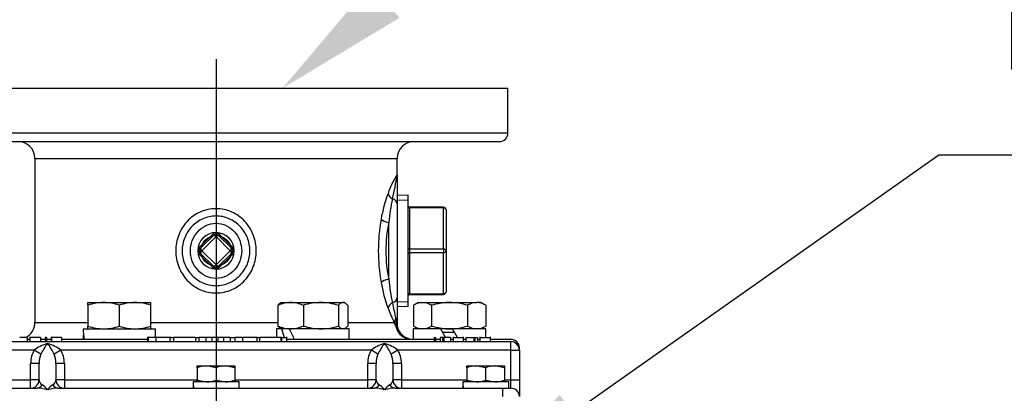
# Model space of a CAD drawing. Units: inches. Extents: x 0 to 17, y 0 to 11.
# Drawn here: x 4.2 to 6, y 7.4 to 8.1 of the extents above; entities that cross this region are included whole.
import ezdxf
from ezdxf import colors
from ezdxf.entities.mleader import LeaderData, LeaderLine
from ezdxf.lldxf.tags import DXFTag
from ezdxf.math import Vec2, Vec3

# ---------------------------------------------------------------- set-up
doc = ezdxf.new("R2010")
doc.units = ezdxf.units.IN
doc.header["$MEASUREMENT"] = 0
for name, color, linetype in [('38346619_1', 7, 'Continuous'), ('38642211', 7, 'Continuous'), ('B0604_15991', 7, 'Continuous'), ('B1007_15991', 7, 'Continuous'), ('Default', 7, 'Continuous'), ('DV1_Default', 7, 'Continuous'), ('J06_15991', 7, 'Continuous'), ('J10_15991', 7, 'Continuous'), ('P04_15079', 7, 'Continuous'), ('P20_10009', 7, 'Continuous')]:
    doc.layers.add(name, color=color, linetype=linetype)
tags = doc.linetypes.add('CENTER2', pattern=[1.125, 0.75, -0.125, 0.125, -0.125]).pattern_tags.tags
tags[10:11] = [DXFTag(74, 4), DXFTag(75, 0), DXFTag(340, '0'), DXFTag(46, 0.0), DXFTag(50, 0.0), DXFTag(44, 0.0), DXFTag(45, 0.0)]
tags[8:9] = [DXFTag(74, 4), DXFTag(75, 0), DXFTag(340, '0'), DXFTag(46, 0.0), DXFTag(50, 0.0), DXFTag(44, 0.0), DXFTag(45, 0.0)]
tags[6:7] = [DXFTag(74, 4), DXFTag(75, 0), DXFTag(340, '0'), DXFTag(46, 0.0), DXFTag(50, 0.0), DXFTag(44, 0.0), DXFTag(45, 0.0)]
tags[4:5] = [DXFTag(74, 4), DXFTag(75, 0), DXFTag(340, '0'), DXFTag(46, 0.0), DXFTag(50, 0.0), DXFTag(44, 0.0), DXFTag(45, 0.0)]

# ---------------------------------------------------------------- blocks, each defined once
blk = doc.blocks.new('SE')
at = {"layer": '38346619_1', "color": 7, "linetype": 'Continuous'}
for p, q in [((4.0213, 7.4577), (5.1151, 7.4577)), ((4.218, 7.4655), (4.2041, 7.4655)), ((4.218, 7.4655), (4.218, 7.4577)), ((4.2231, 7.4665), (4.2231, 7.4577)), ((4.2425, 7.4655), (4.2231, 7.4655)), ((4.2425, 7.4655), (4.2425, 7.4577)), ((4.2538, 7.4655), (4.2512, 7.4655)), ((4.2512, 7.4655), (4.2512, 7.4577)), ((4.2538, 7.4655), (4.2538, 7.4577)), ((4.2623, 7.4665), (4.2623, 7.4577)), ((4.2818, 7.4655), (4.2629, 7.4655)), ((4.2629, 7.4655), (4.2629, 7.4577)), ((4.2818, 7.4655), (4.2818, 7.4577)), ((4.441, 7.4665), (4.441, 7.4577)), ((4.4418, 7.4665), (4.4418, 7.4577)), ((4.4565, 7.4655), (4.4421, 7.4655)), ((4.4421, 7.4655), (4.4421, 7.4577)), ((4.4834, 7.4655), (4.4565, 7.4655)), ((4.4565, 7.4655), (4.4565, 7.4577)), ((4.4649, 7.4665), (4.4649, 7.4655)), ((4.479, 7.4665), (4.479, 7.4655)), ((4.4834, 7.4577), (4.4834, 7.4665)), ((4.4845, 7.4655), (4.488, 7.4655)), ((4.4848, 7.4655), (4.4848, 7.4665)), ((4.5304, 7.4655), (4.4891, 7.4655)), ((4.4891, 7.4655), (4.4891, 7.4577)), ((4.5069, 7.4655), (4.5069, 7.4665)), ((4.5304, 7.4655), (4.5304, 7.4577)), ((4.5315, 7.4655), (4.5363, 7.4655)), ((4.5495, 7.4655), (4.5363, 7.4655)), ((4.5363, 7.4655), (4.5363, 7.4577)), ((4.5604, 7.4655), (4.5495, 7.4655)), ((4.5495, 7.4655), (4.5495, 7.4577)), ((4.5532, 7.4665), (4.5532, 7.4655)), ((4.5717, 7.4655), (4.5604, 7.4655)), ((4.5604, 7.4655), (4.5604, 7.4577)), ((4.5823, 7.4655), (4.5717, 7.4655)), ((4.5717, 7.4655), (4.5717, 7.4577)), ((4.5749, 7.4655), (4.5749, 7.4665)), ((4.5946, 7.4655), (4.5823, 7.4655)), ((4.5823, 7.4655), (4.5823, 7.4577)), ((4.5946, 7.4655), (4.6031, 7.4655)), ((4.5946, 7.4655), (4.5946, 7.4577)), ((4.6175, 7.4655), (4.6031, 7.4655)), ((4.6031, 7.4655), (4.6031, 7.4577)), ((4.6444, 7.4655), (4.6175, 7.4655)), ((4.6175, 7.4655), (4.6175, 7.4577)), ((4.62, 7.4655), (4.62, 7.4665)), ((4.6444, 7.4577), (4.6444, 7.4665)), ((4.6454, 7.4655), (4.648, 7.4655)), ((4.6888, 7.4655), (4.6491, 7.4655)), ((4.6491, 7.4655), (4.6491, 7.4577)), ((4.6649, 7.4655), (4.6649, 7.4665)), ((4.6842, 7.4655), (4.6842, 7.4665)), ((4.6857, 7.4665), (4.6857, 7.4655)), ((4.6861, 7.4655), (4.6861, 7.4665)), ((4.6884, 7.4655), (4.6994, 7.4655)), ((4.6888, 7.4577), (4.6888, 7.4665)), ((4.6894, 7.4655), (4.6894, 7.4577)), ((4.6953, 7.4655), (4.6953, 7.4665)), ((4.6994, 7.4577), (4.6994, 7.4665)), ((4.9727, 7.4655), (4.9727, 7.4577)), ((4.9727, 7.4655), (4.9752, 7.4655)), ((4.9752, 7.4655), (4.9752, 7.4577)), ((4.9883, 7.4655), (4.9837, 7.4655)), ((4.9837, 7.4655), (4.9837, 7.4577)), ((4.9907, 7.4655), (4.9883, 7.4655)), ((4.9883, 7.4655), (4.9883, 7.4577)), ((5.0029, 7.4655), (4.9907, 7.4655)), ((4.9907, 7.4655), (4.9907, 7.4577)), ((5.0029, 7.4655), (5.0029, 7.4577)), ((5.0077, 7.4665), (5.0077, 7.4577)), ((5.0077, 7.4655), (5.0271, 7.4655)), ((5.0271, 7.4577), (5.0271, 7.4665)), ((5.0317, 7.4655), (5.0317, 7.4577)), ((5.0317, 7.4655), (5.046, 7.4655)), ((5.046, 7.4655), (5.046, 7.4577)), ((5.046, 7.4655), (5.0484, 7.4655)), ((5.0484, 7.4655), (5.0484, 7.4577)), ((5.0484, 7.4655), (5.0528, 7.4655)), ((5.0528, 7.4655), (5.0528, 7.4577)), ((5.0576, 7.4665), (5.0576, 7.4577)), ((5.0576, 7.4655), (5.0769, 7.4655)), ((5.0769, 7.4577), (5.0769, 7.4665)), ((5.1151, 7.442), (5.1151, 7.4577)), ((4.2312, 7.442), (4.0213, 7.442)), ((4.2434, 7.4344), (4.2312, 7.442)), ((4.2802, 7.442), (4.268, 7.4344)), ((4.8562, 7.442), (4.2802, 7.442)), ((4.8684, 7.4344), (4.8562, 7.442)), ((4.9052, 7.442), (4.893, 7.4344)), ((5.1151, 7.442), (4.9052, 7.442)), ((5.1151, 7.387), (5.1151, 7.442)), ((5.1151, 7.442), (5.1307, 7.442)), ((5.1307, 7.442), (5.1307, 7.387)), ((4.2244, 7.387), (4.2244, 7.4174)), ((4.2401, 7.4174), (4.2244, 7.4174)), ((4.2401, 7.387), (4.2401, 7.4174)), ((4.2713, 7.4174), (4.2713, 7.387)), ((4.2869, 7.4174), (4.2713, 7.4174)), ((4.2869, 7.4174), (4.2869, 7.387)), ((4.8494, 7.387), (4.8494, 7.4174)), ((4.8651, 7.4174), (4.8494, 7.4174)), ((4.8651, 7.387), (4.8651, 7.4174)), ((4.8963, 7.4174), (4.8963, 7.387)), ((4.9119, 7.4174), (4.8963, 7.4174)), ((4.9119, 7.4174), (4.9119, 7.387)), ((4.103, 7.387), (4.2244, 7.387)), ((4.2244, 7.3714), (4.2244, 7.387)), ((4.2401, 7.387), (4.2244, 7.387)), ((4.2869, 7.387), (4.2713, 7.387)), ((4.2869, 7.387), (4.5334, 7.387)), ((4.2869, 7.387), (4.2869, 7.3714)), ((4.603, 7.387), (4.8494, 7.387)), ((4.8494, 7.3714), (4.8494, 7.387)), ((4.8651, 7.387), (4.8494, 7.387)), ((4.9119, 7.387), (4.8963, 7.387)), ((4.9119, 7.387), (5.0334, 7.387)), ((4.9119, 7.387), (4.9119, 7.3714)), ((5.103, 7.387), (5.1151, 7.387)), ((5.1151, 7.3714), (5.1151, 7.387)), ((5.1151, 7.387), (5.1307, 7.387)), ((5.1307, 7.387), (5.1307, 7.3558)), ((4.0854, 7.3714), (4.2363, 7.3714)), ((4.275, 7.3714), (4.551, 7.3714)), ((4.5854, 7.3714), (4.8613, 7.3714)), ((4.9, 7.3714), (5.051, 7.3714)), ((5.0854, 7.3714), (5.0994, 7.3714)), ((5.0994, 7.3714), (5.1151, 7.3714)), ((5.0994, 7.3714), (5.0994, 7.3558))]:
    blk.add_line(p, q, dxfattribs=at)
for centre, start, end in [((5.1151, 7.442), 0, 90), ((4.2244, 7.387), 270, 0), ((4.2869, 7.387), 180, 270), ((4.8494, 7.387), 270, 0), ((4.9119, 7.387), 180, 270), ((5.1151, 7.3558), 0, 90)]:
    blk.add_arc(centre, 0.0156, start, end, dxfattribs=at)
for centre, major_axis, ratio, start_param, end_param in [((4.2557, 7.442), (-0.031, -0.0111), 0.353295, 4.586068, 5.489131), ((4.2557, 7.442), (0.0144, 0.0226), 0.267032, 1.1745, 2.077563), ((4.2557, 7.442), (0.0144, -0.0226), 0.267032, 1.064029, 1.967092), ((4.2557, 7.442), (-0.031, 0.0111), 0.353295, 3.935647, 4.83871), ((4.8807, 7.442), (-0.031, -0.0111), 0.353295, 4.586068, 5.489131), ((4.8807, 7.442), (0.0144, 0.0226), 0.267032, 1.1745, 2.077563), ((4.8807, 7.442), (0.0144, -0.0226), 0.267032, 1.064029, 1.967092), ((4.8807, 7.442), (-0.031, 0.0111), 0.353295, 3.935647, 4.83871), ((4.2557, 7.4174), (0, 0.0398), 0.785227, 0.903063, 1.570796), ((4.2557, 7.4174), (0, 0.0275), 0.567599, 0.903063, 1.570796), ((4.2557, 7.4174), (0, 0.0275), 0.567599, 4.712389, 5.380122), ((4.2557, 7.4174), (0, 0.0398), 0.785227, 4.712389, 5.380122), ((4.8807, 7.4174), (0, -0.0398), 0.785227, 4.044656, 4.712389), ((4.8807, 7.4174), (0, 0.0275), 0.567599, 0.903063, 1.570796), ((4.8807, 7.4174), (0, 0.0275), 0.567599, 4.712389, 5.380122), ((4.8807, 7.4174), (0, -0.0398), 0.785227, 1.570796, 2.23853), ((4.2363, 7.387), (0, 0.0156), 0.786504, 3.141593, 4.047995), ((4.2557, 7.387), (-0.0156, 0), 0.785227, 0, 0.903063), ((4.2557, 7.3558), (-0.0144, 0.0226), 0.267032, 5.108685, 5.776418), ((4.2557, 7.3558), (0.0144, 0.0226), 0.267032, 0.506767, 1.1745), ((4.2557, 7.387), (-0.0156, 0), 0.785227, 2.23853, 3.141593), ((4.275, 7.387), (0, 0.0156), 0.786504, 2.23519, 3.141593), ((4.8613, 7.387), (0, 0.0156), 0.786504, 3.141593, 4.047995), ((4.8807, 7.387), (-0.0156, 0), 0.785227, 0, 0.903063), ((4.8807, 7.3558), (-0.0144, 0.0226), 0.267032, 5.108685, 5.776418), ((4.8807, 7.3558), (0.0144, 0.0226), 0.267032, 0.506767, 1.1745), ((4.8807, 7.387), (-0.0156, 0), 0.785227, 2.23853, 3.141593), ((4.9, 7.387), (0, 0.0156), 0.786504, 2.23519, 3.141593), ((4.2557, 7.3558), (-0.031, 0.0111), 0.353295, 4.83871, 5.506443), ((4.2557, 7.3558), (0.031, 0.0111), 0.353295, 0.776742, 1.444476), ((4.8807, 7.3558), (-0.031, 0.0111), 0.353295, 4.83871, 5.506443), ((4.8807, 7.3558), (0.031, 0.0111), 0.353295, 0.776742, 1.444476)]:
    blk.add_ellipse(centre, major_axis=major_axis, ratio=ratio, start_param=start_param, end_param=end_param, dxfattribs=at)
at = {"layer": '38642211', "color": 7, "linetype": 'Continuous'}
for p, q in [((4.0269, 7.9272), (5.1094, 7.9272)), ((5.1094, 7.844), (5.1094, 7.9272)), ((5.1094, 7.844), (4.0269, 7.844)), ((4.0426, 7.8284), (5.0938, 7.8284)), ((4.2323, 7.7972), (4.9041, 7.7972)), ((4.2323, 7.7972), (4.2323, 7.4931)), ((4.9041, 7.7665), (4.9041, 7.7972)), ((4.9041, 7.7665), (4.9041, 7.7127)), ((4.9041, 7.7127), (4.9041, 7.5392)), ((4.8885, 7.5733), (4.8885, 7.6785)), ((4.9041, 7.5392), (4.9041, 7.5014)), ((4.2323, 7.4931), (4.3307, 7.4931)), ((4.4469, 7.4931), (4.6827, 7.4931)), ((4.8124, 7.4931), (4.8988, 7.4931)), ((4.9016, 7.4866), (4.8988, 7.4931)), ((4.9013, 7.5006), (4.9026, 7.4957)), ((4.9026, 7.4957), (4.9027, 7.4956)), ((4.9041, 7.5014), (4.9041, 7.4875)), ((4.2231, 7.4619), (4.218, 7.4619)), ((4.2512, 7.4619), (4.2425, 7.4619)), ((4.2623, 7.4619), (4.2538, 7.4619)), ((4.441, 7.4619), (4.2818, 7.4619)), ((4.9727, 7.4619), (4.6994, 7.4619)), ((4.9837, 7.4619), (4.9752, 7.4619)), ((5.0077, 7.4619), (5.0029, 7.4619)), ((5.0317, 7.4619), (5.0271, 7.4619)), ((5.0576, 7.4619), (5.0528, 7.4619)), ((5.1151, 7.4619), (5.0769, 7.4619)), ((5.1301, 7.4462), (5.1307, 7.4462)), ((5.1307, 7.442), (5.1307, 7.4462))]:
    blk.add_line(p, q, dxfattribs=at)
for centre, radius, start, end in [((5.0938, 7.844), 0.0156, 270, 0), ((4.201, 7.7972), 0.0313, 0, 90), ((4.9354, 7.7972), 0.0312, 90, 180), ((5.0089, 7.6948), 0.1273, 145.4457, 162.9178), ((4.2764, 7.8699), 0.6362, 346.5955, 350.6488), ((5.1207, 7.6436), 0.2498, 159.2188, 170.5998), ((5.3021, 7.6374), 0.4156, 168.1975, 174.3228), ((5.2042, 7.6259), 0.3351, 169.9531, 190.0469), ((5.1432, 7.6259), 0.2601, 168.3289, 191.6711), ((5.1275, 7.6101), 0.2568, 189.5548, 200.6267), ((5.2969, 7.6136), 0.4104, 185.6383, 191.8414), ((8.1628, 8.2044), 3.3365, 191.6716, 192.1778), ((5.1853, 7.6347), 0.3196, 201.0992, 206.2932), ((4.201, 7.4931), 0.0312, 297.8713, 0), ((4.873, 7.486), 0.0312, 2.7521, 17.8996), ((4.9198, 7.4876), 0.0156, 179.9943, 201.4165), ((4.9344, 7.4931), 0.0312, 200.9921, 269.9848), ((5.1151, 7.4462), 0.0156, 0, 90)]:
    blk.add_arc(centre, radius, start, end, dxfattribs=at)
for centre, major_axis, ratio, start_param, end_param in [((4.902, 7.7322), (-0.0145, 0.0059), 0.752751, 0.496801, 1.406646), ((4.8885, 7.7127), (0.0156, 0), 0.693889, 0, 1.124191), ((4.8885, 7.6844), (0.0154, -0.0028), 0.368918, 3.601026, 4.779622), ((4.8885, 7.5675), (0.0154, 0.0028), 0.368918, 1.503563, 2.682159), ((4.902, 7.5196), (-0.0145, -0.0059), 0.752751, 4.876539, 5.786384), ((4.8885, 7.5392), (0.0156, 0), 0.693889, 5.158994, 6.283185), ((4.9142, 7.4931), (-0.0138, -0.0073), 0.932731, 5.241093, 5.76899), ((4.9167, 7.4899), (-0.0102, -0.0118), 0.975632, 5.024402, 5.622869), ((4.9319, 7.4931), (0, 0.0313), 0.99049, 1.780073, 3.141593), ((4.8885, 7.5014), (0.0156, 0), 0.873716, 5.845586, 6.283185), ((4.9198, 7.4875), (0.0156, 0), 0.999641, 3.141593, 3.507903)]:
    blk.add_ellipse(centre, major_axis=major_axis, ratio=ratio, start_param=start_param, end_param=end_param, dxfattribs=at)
for points, knots in [([(4.6428, 7.6259), (4.6428, 7.6158), (4.641, 7.6059), (4.6355, 7.5919), (4.6333, 7.5874), (4.6281, 7.579), (4.625, 7.575), (4.6182, 7.5677), (4.6145, 7.5644), (4.6064, 7.5586), (4.602, 7.5561), (4.5883, 7.55), (4.5783, 7.5478), (4.5633, 7.5478), (4.5582, 7.5483), (4.5484, 7.5504), (4.5437, 7.5519), (4.5299, 7.558), (4.5217, 7.5639), (4.5114, 7.5749), (4.5084, 7.5789), (4.5031, 7.5873), (4.5008, 7.5918), (4.4972, 7.6012), (4.4959, 7.6059), (4.494, 7.6158), (4.4935, 7.6209), (4.4935, 7.6358), (4.4954, 7.6459), (4.5026, 7.6645), (4.508, 7.6732), (4.5181, 7.6841), (4.5219, 7.6874), (4.53, 7.6932), (4.5343, 7.6957), (4.5434, 7.6998), (4.5483, 7.7014), (4.558, 7.7035), (4.563, 7.704), (4.5781, 7.7041), (4.5881, 7.7019), (4.6064, 7.6938), (4.6147, 7.6878), (4.6283, 7.6733), (4.6337, 7.6647), (4.6409, 7.6461), (4.6428, 7.636), (4.6428, 7.6259)], [0, 0, 0, 0, 0.0625, 0.0625, 0.09375, 0.09375, 0.125, 0.125, 0.15625, 0.15625, 0.1875, 0.1875, 0.25, 0.25, 0.28125, 0.28125, 0.3125, 0.3125, 0.375, 0.375, 0.40625, 0.40625, 0.4375, 0.4375, 0.46875, 0.46875, 0.5, 0.5, 0.5625, 0.5625, 0.625, 0.625, 0.65625, 0.65625, 0.6875, 0.6875, 0.71875, 0.71875, 0.75, 0.75, 0.8125, 0.8125, 0.875, 0.875, 0.9375, 0.9375, 1, 1, 1, 1]), ([(4.5682, 7.5613), (4.564, 7.5613), (4.5598, 7.5618), (4.5517, 7.5635), (4.5477, 7.5648), (4.5362, 7.5698), (4.5293, 7.5747), (4.5178, 7.5867), (4.5132, 7.5938), (4.507, 7.6092), (4.5053, 7.6176), (4.5053, 7.63), (4.5057, 7.6343), (4.5073, 7.6424), (4.5085, 7.6464), (4.5132, 7.658), (4.5177, 7.6651), (4.5264, 7.6742), (4.5296, 7.6769), (4.5364, 7.6816), (4.54, 7.6837), (4.5515, 7.6887), (4.5598, 7.6905), (4.5724, 7.6905), (4.5765, 7.6901), (4.5847, 7.6884), (4.5887, 7.6871), (4.6001, 7.682), (4.6071, 7.6771), (4.6186, 7.6652), (4.6232, 7.658), (4.6294, 7.6426), (4.6311, 7.6343), (4.6311, 7.6218), (4.6307, 7.6176), (4.6291, 7.6094), (4.6279, 7.6054), (4.6232, 7.5938), (4.6186, 7.5867), (4.6099, 7.5777), (4.6068, 7.575), (4.6, 7.5702), (4.5963, 7.5681), (4.5849, 7.5631), (4.5766, 7.5613), (4.5682, 7.5613)], [0, 0, 0, 0, 0.03125, 0.03125, 0.0625, 0.0625, 0.125, 0.125, 0.1875, 0.1875, 0.25, 0.25, 0.28125, 0.28125, 0.3125, 0.3125, 0.375, 0.375, 0.40625, 0.40625, 0.4375, 0.4375, 0.5, 0.5, 0.53125, 0.53125, 0.5625, 0.5625, 0.625, 0.625, 0.6875, 0.6875, 0.75, 0.75, 0.78125, 0.78125, 0.8125, 0.8125, 0.875, 0.875, 0.90625, 0.90625, 0.9375, 0.9375, 1, 1, 1, 1]), ([(4.5682, 7.677), (4.5617, 7.677), (4.5553, 7.6755), (4.5437, 7.6699), (4.5385, 7.6659), (4.5256, 7.6516), (4.5206, 7.6388), (4.5206, 7.6195), (4.5218, 7.6131), (4.5264, 7.601), (4.5298, 7.5955), (4.5385, 7.5859), (4.5436, 7.582), (4.5553, 7.5764), (4.5616, 7.5749), (4.5747, 7.5748), (4.581, 7.5764), (4.5927, 7.5819), (4.5979, 7.5859), (4.6108, 7.6002), (4.6158, 7.613), (4.6158, 7.6323), (4.6146, 7.6388), (4.61, 7.6508), (4.6066, 7.6563), (4.5979, 7.666), (4.5928, 7.6699), (4.581, 7.6755), (4.5747, 7.677), (4.5682, 7.677)], [0, 0, 0, 0, 0.0625, 0.0625, 0.125, 0.125, 0.25, 0.25, 0.3125, 0.3125, 0.375, 0.375, 0.4375, 0.4375, 0.5, 0.5, 0.5625, 0.5625, 0.625, 0.625, 0.75, 0.75, 0.8125, 0.8125, 0.875, 0.875, 0.9375, 0.9375, 1, 1, 1, 1]), ([(4.9052, 7.4819), (4.9052, 7.4816), (4.905, 7.4818), (4.9041, 7.4829), (4.9037, 7.4834), (4.9028, 7.4848), (4.9022, 7.4856), (4.9016, 7.4866)], [0, 0, 0, 0, 0.5, 0.5, 0.75, 0.75, 1, 1, 1, 1])]:
    blk.add_open_spline(points, degree=3, knots=knots, dxfattribs=at)
at = {"layer": 'B0604_15991', "color": 7, "linetype": 'Continuous'}
for p, q in [((4.5334, 7.4125), (4.5508, 7.4125)), ((4.5334, 7.4094), (4.5334, 7.4125)), ((4.5334, 7.4094), (4.5334, 7.3863)), ((4.5508, 7.4125), (4.5856, 7.4125)), ((4.5682, 7.4094), (4.5508, 7.4125)), ((4.5682, 7.4094), (4.5682, 7.3863)), ((4.5856, 7.4125), (4.603, 7.4125)), ((4.603, 7.4094), (4.5856, 7.4125)), ((4.603, 7.4125), (4.603, 7.4094)), ((4.603, 7.4094), (4.603, 7.3863)), ((5.0334, 7.4125), (5.0508, 7.4125)), ((5.0334, 7.4094), (5.0334, 7.4125)), ((5.0334, 7.4094), (5.0334, 7.3863)), ((5.0508, 7.4125), (5.0856, 7.4125)), ((5.0682, 7.4094), (5.0508, 7.4125)), ((5.0682, 7.4094), (5.0682, 7.3863)), ((5.0856, 7.4125), (5.103, 7.4125)), ((5.103, 7.4094), (5.0856, 7.4125)), ((5.103, 7.4125), (5.103, 7.4094)), ((5.103, 7.4094), (5.103, 7.3863)), ((4.5334, 7.3832), (4.5334, 7.3863)), ((4.5334, 7.3863), (4.5508, 7.3832)), ((4.5682, 7.3863), (4.5856, 7.3832)), ((4.603, 7.3863), (4.603, 7.3832)), ((5.0334, 7.3832), (5.0334, 7.3863)), ((5.0334, 7.3863), (5.0508, 7.3832)), ((5.0682, 7.3863), (5.0856, 7.3832)), ((5.103, 7.3863), (5.103, 7.3832))]:
    blk.add_line(p, q, dxfattribs=at)
for centre, start, end in [((4.5514, 7.3588), 90.6528, 109.6034), ((4.5862, 7.3588), 90.6528, 109.6034), ((5.0514, 7.3588), 90.6528, 109.6034), ((5.0862, 7.3588), 90.6528, 109.6034), ((4.5502, 7.4368), 270.6528, 289.6034), ((4.585, 7.4368), 270.6528, 289.6034), ((5.0502, 7.4368), 270.6528, 289.6034), ((5.085, 7.4368), 270.6528, 289.6034)]:
    blk.add_arc(centre, 0.0537, start, end, dxfattribs=at)
at = {"layer": 'B1007_15991', "color": 7, "linetype": 'Continuous'}
for p, q in [((4.3307, 7.5302), (4.3597, 7.5302)), ((4.3307, 7.525), (4.3307, 7.5302)), ((4.3307, 7.525), (4.3307, 7.4865)), ((4.3597, 7.5302), (4.4179, 7.5302)), ((4.3888, 7.525), (4.3888, 7.4865)), ((4.4179, 7.5302), (4.4469, 7.5302)), ((4.4469, 7.5302), (4.4469, 7.525)), ((4.4469, 7.525), (4.4469, 7.4865)), ((4.6827, 7.525), (4.6827, 7.4865)), ((4.6894, 7.5302), (4.6873, 7.529)), ((4.6894, 7.5302), (4.7065, 7.5302)), ((4.7065, 7.5302), (4.7626, 7.5302)), ((4.7302, 7.525), (4.7302, 7.4865)), ((4.7626, 7.5302), (4.8037, 7.5302)), ((4.795, 7.525), (4.795, 7.4865)), ((4.8057, 7.5302), (4.8037, 7.5302)), ((4.8078, 7.529), (4.8057, 7.5302)), ((4.8124, 7.525), (4.8124, 7.4865)), ((4.9431, 7.5302), (4.9341, 7.525)), ((4.9341, 7.525), (4.9341, 7.4865)), ((4.9431, 7.5302), (4.9509, 7.5302)), ((4.9509, 7.5302), (5.0013, 7.5302)), ((4.9677, 7.525), (4.9677, 7.4865)), ((5.0013, 7.5302), (5.0516, 7.5302)), ((5.0348, 7.525), (5.0348, 7.4865)), ((5.0594, 7.5302), (5.0516, 7.5302)), ((5.0684, 7.525), (5.0594, 7.5302)), ((5.0684, 7.525), (5.0684, 7.4865)), ((4.3307, 7.4814), (4.3307, 7.4865)), ((4.4469, 7.4865), (4.4469, 7.4814)), ((4.9341, 7.4865), (4.9431, 7.4814)), ((5.0594, 7.4814), (5.0684, 7.4865)), ((4.6873, 7.4826), (4.6894, 7.4814)), ((4.704, 7.4814), (4.6963, 7.4814)), ((4.8057, 7.4814), (4.8078, 7.4826)), ((5.0013, 7.4814), (4.9844, 7.4814)), ((4.988, 7.4751), (5.0105, 7.4751)), ((5.0069, 7.4814), (5.0013, 7.4814))]:
    blk.add_line(p, q, dxfattribs=at)
for centre, radius, start, end in [((4.3608, 7.4405), 0.0897, 90.6528, 109.6034), ((4.3585, 7.4392), 0.091, 70.5356, 89.2083), ((4.4189, 7.4405), 0.0897, 90.6528, 109.6034), ((4.4166, 7.4392), 0.091, 70.5356, 89.2083), ((4.7074, 7.4689), 0.0612, 90.9035, 113.7779), ((4.7053, 7.4679), 0.0622, 66.4054, 88.9132), ((4.7637, 7.4197), 0.1105, 90.5552, 107.643), ((4.7613, 7.4181), 0.112, 72.4758, 89.3261), ((4.9519, 7.4974), 0.0328, 91.6642, 122.72), ((4.9497, 7.4967), 0.0335, 57.6204, 87.9954), ((5.0525, 7.4974), 0.0328, 91.6642, 122.72), ((5.0504, 7.4967), 0.0335, 57.6204, 87.9954), ((4.361, 7.5723), 0.091, 250.5356, 269.2083), ((4.3587, 7.571), 0.0897, 270.6528, 289.6034), ((4.4191, 7.5723), 0.091, 250.5356, 269.2083), ((4.4168, 7.571), 0.0897, 270.6528, 289.6034), ((4.7074, 7.5426), 0.0612, 246.2222, 269.0964), ((4.7053, 7.5436), 0.0622, 271.0869, 293.5945), ((4.7639, 7.5934), 0.112, 252.4758, 269.3261), ((4.7615, 7.5918), 0.1105, 270.5552, 287.643), ((4.9521, 7.5149), 0.0335, 237.6204, 267.9954), ((4.95, 7.5141), 0.0328, 271.6642, 302.72), ((5.0528, 7.5149), 0.0335, 237.6204, 267.9954), ((5.0506, 7.5141), 0.0328, 271.6642, 302.72)]:
    blk.add_arc(centre, radius, start, end, dxfattribs=at)
for points, knots in [([(4.6827, 7.525), (4.6842, 7.5266), (4.6856, 7.5279), (4.6872, 7.5288), (4.6873, 7.5289), (4.6874, 7.529)], [0, 0, 0, 0, 0.5, 0.5, 0.5403636, 0.5403636, 0.5403636, 0.5403636]), ([(4.8037, 7.5302), (4.803, 7.5302), (4.8022, 7.53), (4.8008, 7.5296), (4.8, 7.5292), (4.7979, 7.5279), (4.7964, 7.5266), (4.795, 7.525)], [0, 0, 0, 0, 0.25, 0.25, 0.5, 0.5, 1, 1, 1, 1]), ([(4.8124, 7.525), (4.811, 7.5266), (4.8095, 7.5279), (4.8067, 7.5297), (4.8052, 7.5302), (4.8037, 7.5302)], [0, 0, 0, 0, 0.5, 0.5, 1, 1, 1, 1]), ([(5.0013, 7.5302), (4.9984, 7.5302), (4.9956, 7.53), (4.9899, 7.5296), (4.987, 7.5292), (4.9786, 7.5278), (4.9731, 7.5265), (4.9677, 7.525)], [0, 0, 0, 0, 0.25, 0.25, 0.5, 0.5, 1, 1, 1, 1]), ([(5.0348, 7.525), (5.0294, 7.5265), (5.0238, 7.5279), (5.0126, 7.5297), (5.0069, 7.5302), (5.0013, 7.5302)], [0, 0, 0, 0, 0.5, 0.5, 1, 1, 1, 1]), ([(4.6874, 7.4825), (4.6873, 7.4826), (4.6872, 7.4827), (4.6856, 7.4837), (4.6842, 7.485), (4.6827, 7.4865)], [0.4591661, 0.4591661, 0.4591661, 0.4591661, 0.5, 0.5, 1, 1, 1, 1]), ([(4.795, 7.4865), (4.7965, 7.485), (4.7979, 7.4837), (4.8008, 7.4818), (4.8022, 7.4814), (4.8037, 7.4814)], [0, 0, 0, 0, 0.5, 0.5, 1, 1, 1, 1]), ([(4.8078, 7.4825), (4.8079, 7.4826), (4.808, 7.4827), (4.8096, 7.4837), (4.811, 7.485), (4.8124, 7.4865)], [0.4591661, 0.4591661, 0.4591661, 0.4591661, 0.5, 0.5, 1, 1, 1, 1]), ([(4.9677, 7.4865), (4.9731, 7.485), (4.9786, 7.4837), (4.987, 7.4823), (4.9899, 7.482), (4.9956, 7.4815), (4.9984, 7.4814), (5.0013, 7.4814)], [0, 0, 0, 0, 0.5, 0.5, 0.75, 0.75, 1, 1, 1, 1]), ([(5.0013, 7.4814), (5.0069, 7.4814), (5.0126, 7.4818), (5.0238, 7.4836), (5.0294, 7.485), (5.0348, 7.4865)], [0, 0, 0, 0, 0.5, 0.5, 1, 1, 1, 1])]:
    blk.add_open_spline(points, degree=3, knots=knots, dxfattribs=at)
at = {"layer": 'DV1_Default', "color": 7, "linetype": 'CENTER2'}
for p, q in [((4.5682, 7.9811), (4.5682, 7.2707)), ((4.5682, 7.4753), (4.5682, 5.7675))]:
    blk.add_line(p, q, dxfattribs=at)
at = {"layer": 'DV1_Default', "color": 7, "linetype": 'Continuous'}
blk.add_line((4.0269, 7.9272), (5.1094, 7.9272), dxfattribs=at)
at = {"layer": 'J06_15991', "color": 7, "linetype": 'Continuous'}
for p, q in [((4.6109, 7.3832), (4.5256, 7.3832)), ((4.6109, 7.3714), (4.6109, 7.3832)), ((5.1109, 7.3832), (5.0256, 7.3832)), ((5.1109, 7.3714), (5.1109, 7.3832)), ((4.551, 7.3714), (4.5854, 7.3714)), ((5.051, 7.3714), (5.0854, 7.3714))]:
    blk.add_line(p, q, dxfattribs=at)
for centre, major_axis, start_param, end_param in [((4.5682, 7.389), (0, -0.0739), 4.791932, 4.953085), ((4.5682, 7.3655), (0, 0.0739), 1.4112, 1.491253), ((5.0682, 7.389), (0, -0.0739), 4.791932, 4.953085), ((5.0682, 7.3655), (0, 0.0739), 1.4112, 1.491253)]:
    blk.add_ellipse(centre, major_axis=major_axis, ratio=0.57735, start_param=start_param, end_param=end_param, dxfattribs=at)
at = {"layer": 'J10_15991', "color": 7, "linetype": 'Continuous'}
for p, q in [((4.3216, 7.4814), (4.4562, 7.4814)), ((4.4562, 7.4655), (4.4562, 7.4814)), ((4.6895, 7.4814), (4.6801, 7.4814)), ((4.6801, 7.4814), (4.6801, 7.4655)), ((4.6963, 7.4814), (4.6895, 7.4814)), ((4.815, 7.4814), (4.704, 7.4814)), ((4.815, 7.4619), (4.815, 7.4814)), ((4.9844, 7.4814), (4.9338, 7.4814)), ((4.9338, 7.4814), (4.9338, 7.4619)), ((4.9844, 7.4814), (4.9935, 7.4655)), ((5.0687, 7.4814), (5.0069, 7.4814)), ((5.0161, 7.4654), (5.0069, 7.4814)), ((5.0687, 7.4655), (5.0687, 7.4814))]:
    blk.add_line(p, q, dxfattribs=at)
for centre, major_axis, ratio, start_param, end_param in [((4.3888, 7.4911), (0, -0.1168), 0.57735, 4.795959, 4.9655), ((4.3888, 7.4521), (0, 0.1168), 0.57735, 1.403066, 1.487227), ((4.7476, 7.4521), (-0.0547, 0.1153), 0.341999, 1.15681, 1.294834), ((4.7476, 7.4911), (0.0547, -0.1153), 0.341999, 4.635083, 4.804625)]:
    blk.add_ellipse(centre, major_axis=major_axis, ratio=ratio, start_param=start_param, end_param=end_param, dxfattribs=at)
at = {"layer": 'P04_15079', "color": 7, "linetype": 'Continuous'}
for p, q in [((4.5366, 7.6312), (4.5629, 7.6575)), ((4.5384, 7.6294), (4.5647, 7.6557)), ((4.5682, 7.6522), (4.5419, 7.6259)), ((4.5647, 7.6557), (4.5629, 7.6575)), ((4.5682, 7.6522), (4.5647, 7.6557)), ((4.5681, 7.6572), (4.568, 7.6597)), ((4.5682, 7.6522), (4.5717, 7.6557)), ((4.5944, 7.6259), (4.5682, 7.6522)), ((4.5683, 7.6572), (4.5683, 7.6597)), ((4.5717, 7.6557), (4.5735, 7.6575)), ((4.5717, 7.6557), (4.598, 7.6294)), ((4.5735, 7.6575), (4.5997, 7.6312)), ((4.5344, 7.6261), (4.5369, 7.626)), ((4.5344, 7.6258), (4.5369, 7.6258)), ((4.5366, 7.6312), (4.5384, 7.6294)), ((4.5366, 7.6206), (4.5384, 7.6224)), ((4.5629, 7.5944), (4.5366, 7.6206)), ((4.5419, 7.6259), (4.5384, 7.6294)), ((4.5384, 7.6224), (4.5419, 7.6259)), ((4.5647, 7.5961), (4.5384, 7.6224)), ((4.5419, 7.6259), (4.5682, 7.5997)), ((4.5682, 7.5997), (4.5944, 7.6259)), ((4.598, 7.6224), (4.5717, 7.5961)), ((4.5997, 7.6206), (4.5735, 7.5944)), ((4.5944, 7.6259), (4.598, 7.6294)), ((4.598, 7.6224), (4.5944, 7.6259)), ((4.598, 7.6294), (4.5997, 7.6312)), ((4.598, 7.6224), (4.5997, 7.6206)), ((4.5994, 7.626), (4.6019, 7.6261)), ((4.5994, 7.6258), (4.6019, 7.6258)), ((4.5629, 7.5944), (4.5647, 7.5961)), ((4.5647, 7.5961), (4.5682, 7.5997)), ((4.5717, 7.5961), (4.5682, 7.5997)), ((4.5735, 7.5944), (4.5717, 7.5961)), ((4.568, 7.5922), (4.5681, 7.5947)), ((4.5683, 7.5922), (4.5683, 7.5947))]:
    blk.add_line(p, q, dxfattribs=at)
blk.add_circle((4.5682, 7.6259), 0.0282, dxfattribs=at)
for centre, radius, start, end in [((4.5682, 7.6259), 0.0338, 90.2728, 179.7272), ((4.5682, 7.6522), 0.0075, 91.2278, 135), ((4.5682, 7.6522), 0.005, 45, 135), ((4.5682, 7.6259), 0.0337, 0.2728, 89.7272), ((4.5682, 7.6522), 0.0075, 45, 88.7722), ((4.5419, 7.6259), 0.0075, 135, 178.7722), ((4.5682, 7.6259), 0.0338, 179.7272, 180.2728), ((4.5682, 7.6259), 0.0337, 180.2728, 269.7272), ((4.5419, 7.6259), 0.0075, 181.2278, 225), ((4.5419, 7.6259), 0.005, 135, 225), ((4.5682, 7.6259), 0.0338, 270.2728, 359.7272), ((4.5944, 7.6259), 0.005, 315, 45), ((4.5944, 7.6259), 0.0075, 1.2278, 45), ((4.5944, 7.6259), 0.0075, 315, 358.7722), ((4.5682, 7.6259), 0.0338, 359.7272, 0.2728), ((4.5682, 7.5997), 0.005, 225, 315), ((4.5682, 7.5997), 0.0075, 225, 268.7722), ((4.5682, 7.5997), 0.0075, 271.2278, 315)]:
    blk.add_arc(centre, radius, start, end, dxfattribs=at)
at = {"layer": 'P20_10009', "color": 7, "linetype": 'Continuous'}
for p, q in [((4.9244, 7.7293), (4.9041, 7.7284)), ((4.9244, 7.5225), (4.9244, 7.7293)), ((4.9045, 7.7197), (4.9244, 7.7206)), ((4.9269, 7.7053), (4.9269, 7.7068)), ((4.9898, 7.7068), (4.9269, 7.7068)), ((4.9898, 7.7053), (4.9898, 7.7068)), ((4.9898, 7.7053), (4.9269, 7.7053)), ((4.9269, 7.7053), (4.9269, 7.6294)), ((4.9898, 7.6294), (4.9898, 7.7053)), ((4.9948, 7.7018), (4.9948, 7.6259)), ((4.9269, 7.6294), (4.9898, 7.6294)), ((4.9269, 7.6294), (4.9269, 7.6224)), ((4.9898, 7.6224), (4.9269, 7.6224)), ((4.9269, 7.6224), (4.9269, 7.5465)), ((4.9898, 7.6294), (4.9898, 7.6224)), ((4.9898, 7.5465), (4.9898, 7.6224)), ((4.9948, 7.6259), (4.9948, 7.5501)), ((4.9269, 7.5465), (4.9898, 7.5465)), ((4.9269, 7.5451), (4.9269, 7.5465)), ((4.9269, 7.5451), (4.9898, 7.5451)), ((4.9898, 7.5451), (4.9898, 7.5465)), ((4.9041, 7.5234), (4.9244, 7.5225)), ((4.9045, 7.5321), (4.9244, 7.5312))]:
    blk.add_line(p, q, dxfattribs=at)
for centre, radius, start, end in [((4.9269, 7.7093), 0.0025, 180, 270), ((4.9898, 7.7018), 0.005, 0, 90), ((4.9269, 7.5426), 0.0025, 90, 180), ((4.9898, 7.5501), 0.005, 270, 0)]:
    blk.add_arc(centre, radius, start, end, dxfattribs=at)
for centre, major_axis, start_param, end_param in [((4.9269, 7.7071), (0.0025, 0), 3.141593, 4.712389), ((4.9898, 7.7018), (0.005, 0), 0, 1.570796), ((4.9269, 7.6312), (0.0025, 0), 3.141593, 4.712389), ((4.9269, 7.6206), (0.0025, 0), 1.570796, 3.141593), ((4.9898, 7.6259), (0.005, 0), 0, 1.570796), ((4.9898, 7.6259), (0.005, 0), 4.712389, 6.283185), ((4.9269, 7.5448), (-0.0025, 0), 4.712389, 6.283185), ((4.9898, 7.5501), (0.005, 0), 4.712389, 6.283185)]:
    blk.add_ellipse(centre, major_axis=major_axis, ratio=0.707107, start_param=start_param, end_param=end_param, dxfattribs=at)
blk = doc.blocks.new('_Dot')
at = {"color": 0, "linetype": 'ByBlock', "lineweight": -2}
blk.add_line((-0.5, 0), (-1, 0), dxfattribs=at)
at = {"color": 0, "linetype": 'ByBlock', "const_width": 0.5}
blk.add_lwpolyline([(-0.25, 0, 1), (0.25, 0, 1)], format="xyb", close=True, dxfattribs=at)

msp = doc.modelspace()

# ---------------------------------------------------------------- block references
at = {"layer": 'Default'}
msp.add_blockref('SE', (0, 0), dxfattribs=at)

# ---------------------------------------------------------------- leaders
at = {"layer": 'Default', "color": 7, "linetype": 'Continuous'}
ml = msp.add_multileader_mtext('Standard', dxfattribs=at)
ml.set_content('{\\pxsm0.9;\\fSolid Edge ANSI|b0||i0||c0|p34;\\W1.;17865\\P}', color=256)
ml.set_leader_properties()
ml.set_arrow_properties(name='DOT')
ml.build(insert=Vec2(0, 0))
ml.multileader.update_dxf_attribs({"leader_type": 0, "dogleg_length": 0, "arrow_head_size": 0.188})
ctx = ml.context
ctx.base_point, ctx.char_height, ctx.arrow_head_size, ctx.landing_gap_size = Vec3(10.1254, 10.4433), 0.188, 0.188, 0.094
ctx.text_align_type = 1
notes = []
notes.append((ctx, [(0, (0, 0, 0), (0, 0), (1, 0), 1, [])]))
ctx.mtext.insert, ctx.mtext.alignment = Vec3(10.5308, 10.5382), 2
ml = msp.add_multileader_mtext('Standard', dxfattribs=at)
ml.set_content('{\\pxsm0.9;\\fSolid Edge ANSI|b0||i0||c0|p34;\\W1.;1\\P}', color=256)
ml.set_leader_properties()
ml.set_arrow_properties(name='DOT')
ml.build(insert=Vec2(0, 0))
ml.multileader.update_dxf_attribs({"leader_type": 0, "dogleg_length": 0, "arrow_head_size": 0.09})
ctx = ml.context
ctx.base_point, ctx.char_height, ctx.arrow_head_size, ctx.landing_gap_size = Vec3(11.9878, 10.3931), 0.09, 0.09, 0.045
notes.append((ctx, [(0, (0, 0, 0), (0, 0), (1, 0), 1, [])]))
ctx.mtext.insert = Vec3(12.0778, 10.4382)
ml = msp.add_multileader_mtext('Standard', dxfattribs=at)
ml.set_content('{\\pxsm0.9;\\fSolid Edge ANSI|b0||i0||c0|p34;\\W1.;1\\P}', color=256)
ml.set_leader_properties()
ml.set_arrow_properties(name='DOT')
ml.build(insert=Vec2(0, 0))
ml.multileader.update_dxf_attribs({"leader_type": 0, "dogleg_length": 0, "arrow_head_size": 0.09})
ctx = ml.context
ctx.base_point, ctx.char_height, ctx.arrow_head_size, ctx.landing_gap_size = Vec3(11.6315, 10.3903), 0.09, 0.09, 0.045
notes.append((ctx, [(0, (0, 0, 0), (0, 0), (1, 0), 1, [])]))
ctx.mtext.insert = Vec3(11.7215, 10.4353)
ml = msp.add_multileader_mtext('Standard', dxfattribs=at)
ml.set_content('{\\pxsm0.9;\\fSolid Edge ANSI|b0||i0||c0|p34;\\W1.;DISCHARGE:\\P100,0 MM,  WITH (8) 18,0 MM DIA \\PHOLES EQUALLY SPACED\\PON A 180,0 MM DIA B.C.\\PPER DIN 2527, (PN16).\\P}', color=256)
ml.set_leader_properties()
ml.build(insert=Vec2(0, 0))
ml.multileader.update_dxf_attribs({"dogleg_length": 0.1875, "arrow_head_size": 0.25})
ctx = ml.context
ctx.base_point, ctx.char_height, ctx.arrow_head_size, ctx.landing_gap_size = Vec3(5.9353, 8.8755), 0.125, 0.25, 0.0625
notes.append((ctx, [(0, (1, 1, 0), (5.7753, 8.848), (1, 0), 0.1875, [(0, [(4.6914, 7.9272)], 0, [])])]))
ctx.mtext.insert = Vec3(6.0253, 8.9201)
ml = msp.add_multileader_mtext('Standard', dxfattribs=at)
ml.set_content('{\\pxsm0.9;\\fSolid Edge ANSI|b0||i0||c0|p34;\\W1.;SUCTION:\\P150,0 MM,  WITH (8) 22,0 MM DIA \\PHOLES EQUALLY SPACED\\PON A 240,0 MM DIA B.C.\\PPER DIN 2527, (PN16).\\P}', color=256)
ml.set_leader_properties()
ml.build(insert=Vec2(0, 0))
ml.multileader.update_dxf_attribs({"dogleg_length": 0.1875, "arrow_head_size": 0.25})
ctx = ml.context
ctx.base_point, ctx.char_height, ctx.arrow_head_size, ctx.landing_gap_size = Vec3(6.0685, 7.8315), 0.125, 0.25, 0.0625
notes.append((ctx, [(0, (1, 1, 0), (5.9085, 7.804), (1, 0), 0.1875, [(0, [(5.025, 7.1811)], 0, [])])]))
ctx.mtext.insert = Vec3(6.1585, 7.8761)
for ctx, leaders in notes:
    for number, flags, end, landing, length, lines in leaders:
        leader = LeaderData()
        leader.index, (leader.has_last_leader_line, leader.has_dogleg_vector, leader.attachment_direction) = number, flags
        leader.last_leader_point, leader.dogleg_vector, leader.dogleg_length = Vec3(end), Vec3(landing), length
        for number, points, colour, breaks in lines:
            line = LeaderLine()
            line.index, line.vertices, line.color, line.breaks = number, Vec3.list(points), colors.encode_raw_color(colour), breaks
            leader.lines.append(line)
        ctx.leaders.append(leader)

doc.saveas('drawing.dxf')
